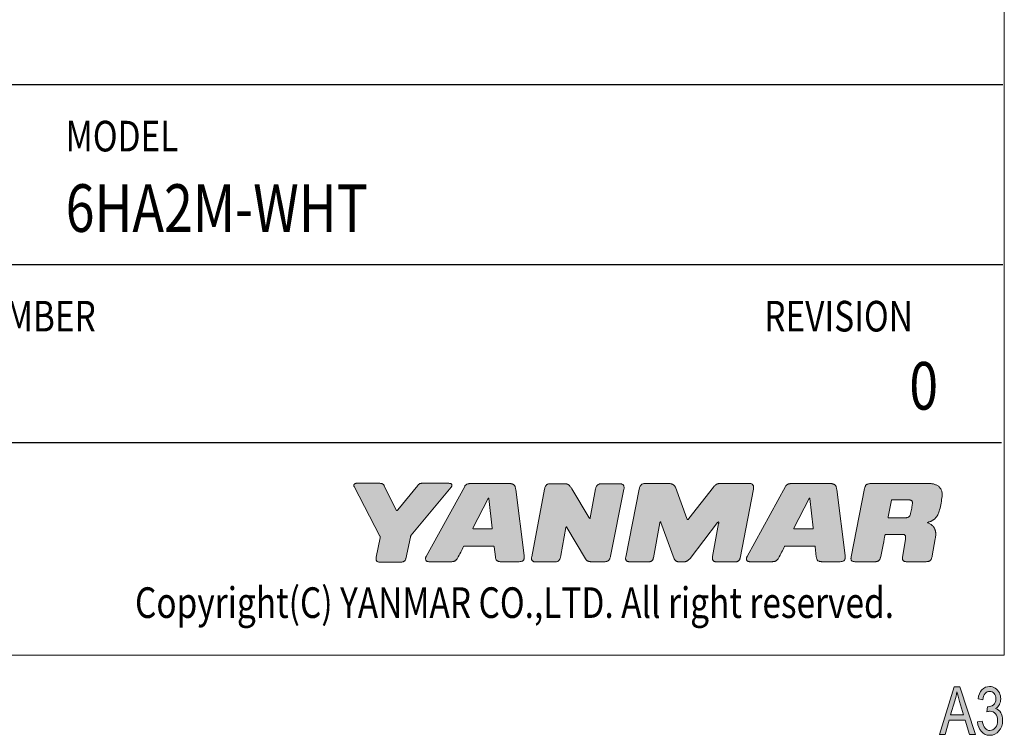
# Model space of a CAD drawing. Units: inches. Extents: x 11 to 407, y 4 to 292.
# Drawn here: x 338 to 407, y 5 to 55 of the extents above; entities that cross this region are included whole.
import ezdxf

# ---------------------------------------------------------------- set-up
doc = ezdxf.new("R2010")
doc.units = ezdxf.units.IN
doc.header["$MEASUREMENT"] = 0
doc.layers.add('frame', color=7, linetype='Continuous')
doc.styles.get("Standard").update_dxf_attribs({"font": 'txt.shx'})

# ---------------------------------------------------------------- blocks, each defined once
blk = doc.blocks.new('block 3')
at = {"layer": 'frame', "color": 7, "char_height": 2.159, "attachment_point": 7}
for s, insert in [('\\fArial|b0|i0|c0|p34;\\W0.8;Copyright(C) YANMAR CO.,LTD. All right reserved.', (281.702, -23.364)), ('\\fArial|b0|i0|c0|p34;\\W0.8; ', (281.702, -27.174))]:
    blk.add_mtext(s, dxfattribs=dict(at, insert=insert))
blk = doc.blocks.new('block 6')
at = {"layer": 'frame', "color": 7, "insert": (326.053, -3.161), "char_height": 2.159, "attachment_point": 7}
blk.add_mtext('\\fArial|b0|i0|c0|p34;\\W0.8;REVISION', dxfattribs=at)
blk = doc.blocks.new('block 10')
at = {"layer": 'frame', "color": 7, "lineweight": 25}
blk.add_lwpolyline([(212.03, -10.989), (342.781, -10.989)], dxfattribs=at)
blk = doc.blocks.new('block 11')
at = {"layer": 'frame', "color": 7, "lineweight": 25}
blk.add_lwpolyline([(212.03, 1.558), (342.878, 1.558)], dxfattribs=at)
blk = doc.blocks.new('block 12')
at = {"layer": 'frame', "color": 7, "lineweight": 25}
blk.add_lwpolyline([(212.03, 14.258), (342.878, 14.258)], dxfattribs=at)
blk = doc.blocks.new('block 15')
at = {"layer": 'frame'}
for points in [[(300.226, -15.749), (301.641, -14.018), (301.666, -13.985), (301.693, -13.956), (301.718, -13.93), (301.747, -13.909), (301.762, -13.899), (301.779, -13.892), (301.796, -13.884), (301.817, -13.879), (301.838, -13.873), (301.861, -13.871), (301.887, -13.868), (301.915, -13.868), (303.831, -13.868), (303.877, -13.871), (303.919, -13.876), (303.95, -13.886), (303.979, -13.896), (303.999, -13.911), (304.017, -13.928), (304.028, -13.946), (304.036, -13.966), (304.038, -13.987), (304.038, -14.01), (304.036, -14.031), (304.031, -14.052), (304.023, -14.075), (304.012, -14.093), (303.999, -14.113), (303.986, -14.13), (301.161, -17.516), (301.153, -17.53), (301.149, -17.548), (301.141, -17.567), (301.135, -17.587), (301.125, -17.628), (301.117, -17.659), (300.783, -19.192), (300.775, -19.224), (300.765, -19.252), (300.752, -19.278), (300.739, -19.301), (300.721, -19.325), (300.702, -19.342), (300.679, -19.361), (300.658, -19.376), (300.633, -19.389), (300.607, -19.4), (300.578, -19.41), (300.549, -19.418), (300.518, -19.423), (300.487, -19.428), (300.454, -19.431), (300.421, -19.431), (298.982, -19.431), (298.93, -19.428), (298.883, -19.423), (298.842, -19.412), (298.808, -19.402), (298.777, -19.386), (298.754, -19.366), (298.732, -19.345), (298.718, -19.321), (298.705, -19.296), (298.697, -19.268), (298.689, -19.238), (298.689, -19.205), (298.689, -19.172), (298.689, -19.138), (298.694, -19.104), (298.699, -19.068), (298.974, -17.711), (298.98, -17.674), (298.982, -17.646), (298.98, -17.634), (298.976, -17.621), (298.974, -17.608), (298.967, -17.592), (297.139, -14.088), (297.132, -14.068), (297.126, -14.047), (297.124, -14.023), (297.124, -14.005), (297.128, -13.985), (297.134, -13.966), (297.142, -13.951), (297.155, -13.933), (297.168, -13.92), (297.183, -13.907), (297.203, -13.896), (297.225, -13.886), (297.246, -13.879), (297.271, -13.873), (297.297, -13.868), (297.326, -13.868), (298.938, -13.868), (298.967, -13.868), (298.994, -13.871), (299.021, -13.873), (299.046, -13.879), (299.073, -13.884), (299.098, -13.892), (299.121, -13.899), (299.143, -13.909), (299.163, -13.922), (299.184, -13.933), (299.202, -13.948), (299.221, -13.964), (299.236, -13.98), (299.249, -13.997), (299.262, -14.018), (299.272, -14.037), (300.109, -15.751), (300.114, -15.764), (300.122, -15.773), (300.127, -15.784), (300.135, -15.789), (300.142, -15.795), (300.148, -15.797), (300.156, -15.797), (300.163, -15.797), (300.179, -15.792), (300.195, -15.782), (300.211, -15.767)], [(322.414, -19.024), (322.835, -16.699), (322.841, -16.677), (322.844, -16.657), (322.844, -16.642), (322.844, -16.626), (322.841, -16.616), (322.835, -16.605), (322.831, -16.6), (322.826, -16.595), (322.818, -16.592), (322.812, -16.592), (322.805, -16.595), (322.795, -16.6), (322.787, -16.605), (322.78, -16.613), (322.769, -16.623), (322.762, -16.637), (320.825, -19.161), (320.786, -19.207), (320.742, -19.252), (320.718, -19.273), (320.696, -19.291), (320.672, -19.308), (320.648, -19.327), (320.624, -19.342), (320.597, -19.355), (320.574, -19.368), (320.547, -19.376), (320.524, -19.386), (320.498, -19.392), (320.475, -19.395), (320.452, -19.397), (319.983, -19.397), (319.96, -19.395), (319.936, -19.392), (319.913, -19.386), (319.892, -19.379), (319.871, -19.371), (319.85, -19.361), (319.832, -19.35), (319.814, -19.337), (319.795, -19.321), (319.781, -19.308), (319.767, -19.291), (319.755, -19.276), (319.741, -19.257), (319.732, -19.238), (319.721, -19.221), (319.713, -19.203), (318.774, -16.644), (318.761, -16.61), (318.749, -16.59), (318.741, -16.585), (318.735, -16.583), (318.727, -16.58), (318.723, -16.583), (318.718, -16.585), (318.713, -16.592), (318.708, -16.6), (318.705, -16.61), (318.697, -16.637), (318.69, -16.667), (318.239, -19.127), (318.23, -19.156), (318.222, -19.183), (318.215, -19.207), (318.202, -19.234), (318.189, -19.257), (318.176, -19.278), (318.161, -19.298), (318.142, -19.319), (318.124, -19.335), (318.104, -19.35), (318.083, -19.364), (318.06, -19.376), (318.033, -19.384), (318.008, -19.392), (317.982, -19.395), (317.95, -19.397), (316.543, -19.397), (316.507, -19.395), (316.473, -19.392), (316.439, -19.384), (316.411, -19.376), (316.386, -19.366), (316.361, -19.35), (316.341, -19.335), (316.323, -19.316), (316.308, -19.296), (316.297, -19.273), (316.287, -19.247), (316.282, -19.218), (316.279, -19.187), (316.279, -19.156), (316.282, -19.12), (316.287, -19.081), (317.235, -14.272), (317.248, -14.218), (317.262, -14.166), (317.279, -14.122), (317.297, -14.08), (317.321, -14.044), (317.344, -14.012), (317.37, -13.985), (317.398, -13.959), (317.427, -13.938), (317.459, -13.922), (317.491, -13.907), (317.528, -13.896), (317.567, -13.889), (317.606, -13.881), (317.648, -13.879), (317.689, -13.879), (319.232, -13.879), (319.282, -13.879), (319.334, -13.881), (319.381, -13.884), (319.428, -13.892), (319.472, -13.899), (319.512, -13.907), (319.549, -13.92), (319.587, -13.933), (319.62, -13.951), (319.653, -13.969), (319.682, -13.99), (319.709, -14.015), (319.732, -14.042), (319.752, -14.073), (319.77, -14.106), (319.785, -14.142), (320.602, -16.351), (320.621, -16.388), (320.633, -16.411), (320.638, -16.421), (320.646, -16.427), (320.651, -16.432), (320.657, -16.432), (320.664, -16.432), (320.672, -16.429), (320.678, -16.424), (320.685, -16.416), (320.706, -16.393), (320.729, -16.362), (322.473, -14.132), (322.502, -14.098), (322.53, -14.068), (322.556, -14.039), (322.585, -14.012), (322.612, -13.987), (322.641, -13.966), (322.67, -13.948), (322.701, -13.933), (322.733, -13.917), (322.766, -13.907), (322.8, -13.896), (322.835, -13.889), (322.875, -13.881), (322.917, -13.879), (322.96, -13.876), (323.01, -13.873), (324.948, -13.873), (325.008, -13.876), (325.06, -13.881), (325.106, -13.892), (325.148, -13.904), (325.166, -13.911), (325.184, -13.922), (325.199, -13.933), (325.213, -13.944), (325.226, -13.953), (325.238, -13.966), (325.249, -13.98), (325.259, -13.992), (325.275, -14.021), (325.285, -14.052), (325.293, -14.086), (325.298, -14.122), (325.298, -14.161), (325.296, -14.199), (325.291, -14.243), (325.285, -14.285), (324.347, -19.153), (324.339, -19.183), (324.331, -19.207), (324.321, -19.234), (324.309, -19.259), (324.292, -19.28), (324.277, -19.303), (324.259, -19.321), (324.241, -19.339), (324.22, -19.355), (324.197, -19.368), (324.173, -19.381), (324.148, -19.392), (324.121, -19.4), (324.093, -19.404), (324.062, -19.41), (324.031, -19.41), (322.694, -19.41), (322.641, -19.407), (322.597, -19.402), (322.559, -19.392), (322.522, -19.376), (322.508, -19.368), (322.494, -19.358), (322.48, -19.35), (322.467, -19.337), (322.448, -19.314), (322.432, -19.288), (322.419, -19.259), (322.411, -19.231), (322.404, -19.197), (322.401, -19.166), (322.401, -19.13), (322.404, -19.096), (322.407, -19.06)], [(313.788, -16.304), (314.161, -14.264), (314.174, -14.21), (314.19, -14.161), (314.205, -14.116), (314.224, -14.077), (314.245, -14.044), (314.268, -14.012), (314.293, -13.987), (314.32, -13.966), (314.352, -13.946), (314.382, -13.933), (314.415, -13.92), (314.451, -13.911), (314.491, -13.904), (314.532, -13.899), (314.573, -13.896), (314.618, -13.896), (315.831, -13.896), (315.872, -13.899), (315.914, -13.902), (315.949, -13.907), (315.987, -13.915), (316.02, -13.925), (316.051, -13.941), (316.077, -13.956), (316.103, -13.977), (316.123, -14), (316.142, -14.029), (316.15, -14.044), (316.155, -14.062), (316.16, -14.077), (316.166, -14.098), (316.17, -14.137), (316.17, -14.184), (316.168, -14.235), (316.157, -14.29), (315.224, -19.001), (315.211, -19.056), (315.195, -19.107), (315.18, -19.151), (315.162, -19.192), (315.141, -19.228), (315.118, -19.259), (315.095, -19.288), (315.069, -19.314), (315.043, -19.335), (315.014, -19.35), (314.982, -19.366), (314.952, -19.376), (314.92, -19.384), (314.887, -19.392), (314.851, -19.395), (314.817, -19.395), (313.845, -19.395), (313.812, -19.395), (313.78, -19.392), (313.752, -19.389), (313.721, -19.384), (313.692, -19.379), (313.664, -19.371), (313.638, -19.361), (313.612, -19.35), (313.588, -19.337), (313.566, -19.325), (313.542, -19.308), (313.521, -19.291), (313.5, -19.273), (313.482, -19.252), (313.465, -19.228), (313.449, -19.203), (312.14, -16.978), (312.127, -16.96), (312.116, -16.949), (312.107, -16.944), (312.098, -16.942), (312.091, -16.947), (312.086, -16.955), (312.081, -16.965), (312.075, -16.978), (311.715, -18.957), (311.704, -19.006), (311.694, -19.052), (311.683, -19.096), (311.671, -19.138), (311.658, -19.177), (311.642, -19.213), (311.624, -19.249), (311.604, -19.28), (311.58, -19.308), (311.552, -19.332), (311.524, -19.355), (311.489, -19.373), (311.453, -19.389), (311.411, -19.4), (311.367, -19.404), (311.318, -19.407), (309.929, -19.407), (309.888, -19.404), (309.848, -19.402), (309.815, -19.395), (309.784, -19.384), (309.759, -19.371), (309.732, -19.355), (309.711, -19.337), (309.694, -19.316), (309.678, -19.293), (309.668, -19.268), (309.658, -19.238), (309.652, -19.207), (309.65, -19.174), (309.652, -19.138), (309.654, -19.096), (309.662, -19.056), (310.566, -14.274), (310.58, -14.218), (310.595, -14.166), (310.611, -14.12), (310.632, -14.08), (310.652, -14.044), (310.676, -14.012), (310.701, -13.987), (310.727, -13.964), (310.753, -13.946), (310.782, -13.93), (310.81, -13.92), (310.842, -13.909), (310.87, -13.904), (310.901, -13.899), (310.933, -13.896), (310.961, -13.896), (311.967, -13.896), (312.011, -13.899), (312.055, -13.902), (312.093, -13.907), (312.129, -13.917), (312.166, -13.928), (312.199, -13.944), (312.231, -13.959), (312.261, -13.98), (312.293, -14.003), (312.321, -14.029), (312.35, -14.059), (312.379, -14.093), (312.407, -14.13), (312.436, -14.17), (312.464, -14.215), (312.492, -14.264), (313.707, -16.307), (313.718, -16.32), (313.728, -16.331), (313.739, -16.336), (313.752, -16.341), (313.758, -16.341), (313.762, -16.341), (313.768, -16.339), (313.773, -16.333), (313.78, -16.323)]]:
    blk.add_hatch(color=1, dxfattribs=at).paths.add_polyline_path(points)
h = blk.add_hatch(color=1, dxfattribs=at)
h.paths.add_polyline_path([(309.126, -18.959), (308.535, -14.313), (308.527, -14.268), (308.521, -14.223), (308.514, -14.179), (308.503, -14.14), (308.491, -14.102), (308.474, -14.065), (308.465, -14.047), (308.455, -14.031), (308.441, -14.015), (308.429, -14.003), (308.416, -13.987), (308.4, -13.974), (308.383, -13.962), (308.364, -13.951), (308.344, -13.938), (308.322, -13.93), (308.297, -13.92), (308.273, -13.911), (308.244, -13.904), (308.214, -13.896), (308.182, -13.892), (308.149, -13.889), (308.074, -13.881), (307.988, -13.879), (305.513, -13.879), (305.404, -13.881), (305.308, -13.886), (305.264, -13.889), (305.226, -13.894), (305.187, -13.902), (305.15, -13.911), (305.119, -13.925), (305.088, -13.938), (305.059, -13.956), (305.031, -13.977), (305.005, -14), (304.981, -14.026), (304.958, -14.057), (304.937, -14.091), (302.229, -19.026), (302.211, -19.063), (302.195, -19.098), (302.185, -19.133), (302.18, -19.166), (302.18, -19.2), (302.182, -19.228), (302.188, -19.257), (302.2, -19.286), (302.213, -19.308), (302.232, -19.33), (302.253, -19.348), (302.275, -19.366), (302.304, -19.376), (302.333, -19.386), (302.367, -19.392), (302.403, -19.395), (303.999, -19.395), (304.038, -19.395), (304.074, -19.392), (304.108, -19.386), (304.139, -19.381), (304.17, -19.376), (304.2, -19.366), (304.226, -19.355), (304.254, -19.345), (304.28, -19.33), (304.303, -19.314), (304.325, -19.296), (304.346, -19.273), (304.37, -19.249), (304.39, -19.221), (304.411, -19.192), (304.433, -19.159), (304.489, -19.052), (304.547, -18.947), (304.603, -18.84), (304.658, -18.733), (304.71, -18.631), (304.761, -18.529), (304.808, -18.428), (304.855, -18.333), (304.868, -18.317), (304.88, -18.309), (304.896, -18.302), (304.914, -18.299), (306.964, -18.299), (306.975, -18.299), (306.982, -18.302), (306.993, -18.307), (307.001, -18.314), (307.008, -18.32), (307.013, -18.328), (307.018, -18.335), (307.021, -18.345), (307.1, -19.063), (307.108, -19.11), (307.114, -19.153), (307.125, -19.192), (307.141, -19.226), (307.156, -19.257), (307.174, -19.283), (307.192, -19.306), (307.216, -19.327), (307.239, -19.345), (307.268, -19.358), (307.296, -19.371), (307.327, -19.379), (307.358, -19.386), (307.395, -19.392), (307.43, -19.395), (307.47, -19.395), (308.789, -19.395), (308.841, -19.392), (308.887, -19.386), (308.929, -19.379), (308.968, -19.368), (309.002, -19.353), (309.03, -19.335), (309.056, -19.314), (309.079, -19.288), (309.097, -19.259), (309.113, -19.228), (309.123, -19.192), (309.131, -19.153), (309.134, -19.11), (309.134, -19.063), (309.131, -19.014)])
h.paths.add_polyline_path([(306.822, -17.077), (305.552, -17.077), (305.544, -17.077), (305.538, -17.074), (305.531, -17.068), (305.526, -17.063), (305.523, -17.058), (305.521, -17.051), (305.521, -17.043), (305.523, -17.035), (306.586, -14.951), (306.591, -14.94), (306.598, -14.929), (306.609, -14.925), (306.62, -14.922), (306.627, -14.922), (306.638, -14.927), (306.645, -14.937), (306.648, -14.951), (306.877, -17.022), (306.877, -17.035), (306.877, -17.046), (306.871, -17.056), (306.866, -17.063), (306.858, -17.068), (306.848, -17.074), (306.835, -17.077)])
h = blk.add_hatch(color=1, dxfattribs=at)
h.paths.add_polyline_path([(331.747, -18.957), (331.158, -14.313), (331.15, -14.268), (331.146, -14.223), (331.135, -14.179), (331.126, -14.137), (331.114, -14.098), (331.096, -14.065), (331.089, -14.047), (331.078, -14.031), (331.065, -14.015), (331.052, -14), (331.039, -13.987), (331.024, -13.974), (331.004, -13.962), (330.987, -13.948), (330.966, -13.938), (330.942, -13.928), (330.92, -13.92), (330.893, -13.909), (330.868, -13.904), (330.837, -13.896), (330.806, -13.892), (330.771, -13.886), (330.697, -13.881), (330.612, -13.879), (328.136, -13.879), (328.027, -13.879), (327.932, -13.884), (327.887, -13.889), (327.846, -13.894), (327.809, -13.902), (327.773, -13.911), (327.739, -13.922), (327.711, -13.938), (327.681, -13.956), (327.654, -13.974), (327.628, -13.997), (327.605, -14.026), (327.581, -14.057), (327.561, -14.091), (324.852, -19.024), (324.834, -19.063), (324.819, -19.098), (324.808, -19.133), (324.804, -19.166), (324.804, -19.197), (324.806, -19.228), (324.811, -19.257), (324.822, -19.283), (324.836, -19.308), (324.854, -19.33), (324.876, -19.348), (324.899, -19.364), (324.927, -19.376), (324.956, -19.386), (324.99, -19.392), (325.023, -19.395), (326.622, -19.395), (326.662, -19.392), (326.698, -19.389), (326.731, -19.386), (326.762, -19.381), (326.793, -19.373), (326.823, -19.366), (326.851, -19.355), (326.877, -19.342), (326.9, -19.33), (326.925, -19.311), (326.947, -19.293), (326.97, -19.273), (326.99, -19.247), (327.013, -19.221), (327.035, -19.19), (327.056, -19.159), (327.113, -19.052), (327.169, -18.944), (327.224, -18.838), (327.279, -18.733), (327.333, -18.631), (327.382, -18.527), (327.431, -18.428), (327.479, -18.333), (327.49, -18.317), (327.504, -18.307), (327.519, -18.302), (327.538, -18.296), (329.587, -18.296), (329.595, -18.299), (329.605, -18.302), (329.616, -18.307), (329.624, -18.312), (329.632, -18.32), (329.637, -18.328), (329.643, -18.335), (329.643, -18.343), (329.723, -19.063), (329.727, -19.11), (329.738, -19.151), (329.748, -19.19), (329.761, -19.224), (329.777, -19.254), (329.794, -19.283), (329.816, -19.306), (329.839, -19.327), (329.863, -19.342), (329.888, -19.358), (329.92, -19.368), (329.948, -19.379), (329.982, -19.386), (330.017, -19.389), (330.054, -19.392), (330.093, -19.395), (331.413, -19.395), (331.462, -19.392), (331.508, -19.386), (331.552, -19.379), (331.588, -19.368), (331.621, -19.353), (331.653, -19.335), (331.679, -19.314), (331.702, -19.288), (331.72, -19.259), (331.733, -19.226), (331.747, -19.192), (331.754, -19.153), (331.757, -19.11), (331.757, -19.063), (331.754, -19.011)])
h.paths.add_polyline_path([(329.445, -17.077), (328.175, -17.077), (328.167, -17.074), (328.159, -17.071), (328.155, -17.068), (328.148, -17.063), (328.147, -17.058), (328.144, -17.051), (328.144, -17.043), (328.144, -17.035), (329.21, -14.951), (329.214, -14.937), (329.221, -14.929), (329.233, -14.925), (329.243, -14.922), (329.251, -14.922), (329.261, -14.927), (329.266, -14.935), (329.272, -14.951), (329.499, -17.02), (329.499, -17.033), (329.499, -17.046), (329.493, -17.053), (329.489, -17.061), (329.481, -17.068), (329.471, -17.071), (329.458, -17.074)])
h = blk.add_hatch(color=1, dxfattribs=at)
h.paths.add_polyline_path([(337.572, -13.873), (333.716, -13.879), (333.636, -13.881), (333.566, -13.884), (333.504, -13.889), (333.447, -13.896), (333.395, -13.907), (333.35, -13.92), (333.31, -13.935), (333.274, -13.953), (333.26, -13.964), (333.244, -13.977), (333.231, -13.987), (333.219, -14.003), (333.195, -14.031), (333.177, -14.065), (333.159, -14.102), (333.145, -14.142), (333.132, -14.187), (333.123, -14.235), (332.179, -19.063), (332.172, -19.101), (332.169, -19.138), (332.165, -19.172), (332.165, -19.203), (332.169, -19.231), (332.174, -19.259), (332.184, -19.283), (332.198, -19.303), (332.213, -19.321), (332.231, -19.339), (332.257, -19.353), (332.283, -19.366), (332.317, -19.376), (332.354, -19.384), (332.395, -19.392), (332.441, -19.395), (332.539, -19.397), (332.708, -19.4), (332.923, -19.4), (333.163, -19.4), (333.402, -19.397), (333.618, -19.397), (333.784, -19.397), (333.874, -19.395), (333.913, -19.395), (333.95, -19.392), (333.985, -19.384), (334.017, -19.376), (334.045, -19.366), (334.073, -19.353), (334.097, -19.339), (334.12, -19.321), (334.142, -19.303), (334.162, -19.283), (334.178, -19.259), (334.193, -19.236), (334.206, -19.21), (334.218, -19.183), (334.229, -19.151), (334.237, -19.12), (334.283, -18.91), (334.332, -18.68), (334.38, -18.446), (334.426, -18.216), (334.469, -18.001), (334.505, -17.815), (334.534, -17.664), (334.551, -17.567), (334.556, -17.535), (334.563, -17.515), (334.569, -17.504), (334.573, -17.496), (334.579, -17.491), (334.587, -17.484), (334.598, -17.481), (334.608, -17.475), (334.62, -17.473), (334.636, -17.47), (334.675, -17.47), (334.723, -17.468), (335.8, -17.468), (335.832, -17.47), (335.86, -17.473), (335.889, -17.478), (335.912, -17.486), (335.935, -17.496), (335.953, -17.51), (335.971, -17.525), (335.984, -17.543), (335.997, -17.563), (336.004, -17.587), (336.013, -17.613), (336.018, -17.643), (336.018, -17.677), (336.018, -17.716), (336.013, -17.755), (336.007, -17.799), (335.797, -19.096), (335.794, -19.127), (335.793, -19.159), (335.793, -19.187), (335.797, -19.215), (335.802, -19.241), (335.811, -19.265), (335.821, -19.288), (335.834, -19.308), (335.849, -19.327), (335.87, -19.345), (335.89, -19.358), (335.916, -19.371), (335.943, -19.381), (335.973, -19.386), (336.007, -19.392), (336.044, -19.395), (336.176, -19.395), (336.355, -19.397), (336.565, -19.397), (336.784, -19.397), (337.002, -19.397), (337.197, -19.397), (337.353, -19.397), (337.454, -19.395), (337.5, -19.392), (337.546, -19.389), (337.588, -19.384), (337.625, -19.379), (337.661, -19.368), (337.691, -19.355), (337.722, -19.339), (337.749, -19.319), (337.773, -19.293), (337.795, -19.265), (337.816, -19.231), (337.835, -19.192), (337.849, -19.148), (337.866, -19.098), (337.879, -19.042), (337.892, -18.98), (338.11, -17.773), (338.12, -17.701), (338.13, -17.625), (338.138, -17.548), (338.141, -17.468), (338.141, -17.429), (338.138, -17.39), (338.135, -17.348), (338.13, -17.31), (338.125, -17.271), (338.118, -17.229), (338.107, -17.191), (338.097, -17.151), (338.083, -17.116), (338.068, -17.077), (338.049, -17.04), (338.031, -17.004), (338.008, -16.97), (337.982, -16.934), (337.956, -16.903), (337.924, -16.87), (337.894, -16.841), (337.858, -16.81), (337.818, -16.781), (337.777, -16.756), (337.734, -16.732), (337.684, -16.709), (337.632, -16.686), (337.578, -16.667), (337.568, -16.663), (337.563, -16.657), (337.557, -16.649), (337.557, -16.644), (337.557, -16.639), (337.563, -16.631), (337.568, -16.629), (337.575, -16.626), (337.619, -16.613), (337.663, -16.597), (337.704, -16.583), (337.746, -16.566), (337.783, -16.551), (337.821, -16.533), (337.858, -16.515), (337.892, -16.496), (337.924, -16.475), (337.956, -16.455), (337.988, -16.435), (338.016, -16.411), (338.045, -16.388), (338.07, -16.365), (338.097, -16.341), (338.12, -16.315), (338.166, -16.263), (338.208, -16.208), (338.244, -16.152), (338.277, -16.093), (338.308, -16.03), (338.337, -15.966), (338.362, -15.9), (338.387, -15.831), (338.415, -15.738), (338.441, -15.629), (338.467, -15.512), (338.49, -15.386), (338.513, -15.259), (338.534, -15.129), (338.555, -15.005), (338.573, -14.886), (338.584, -14.821), (338.589, -14.759), (338.592, -14.697), (338.592, -14.64), (338.589, -14.586), (338.581, -14.531), (338.573, -14.479), (338.562, -14.43), (338.547, -14.383), (338.529, -14.34), (338.511, -14.298), (338.487, -14.256), (338.462, -14.218), (338.436, -14.182), (338.404, -14.148), (338.373, -14.116), (338.337, -14.086), (338.3, -14.057), (338.262, -14.031), (338.221, -14.007), (338.176, -13.985), (338.133, -13.966), (338.083, -13.948), (338.034, -13.933), (337.982, -13.917), (337.93, -13.904), (337.873, -13.896), (337.816, -13.886), (337.759, -13.881), (337.697, -13.876), (337.638, -13.873)])
h.paths.add_polyline_path([(336.495, -15.313), (336.489, -15.365), (336.479, -15.437), (336.464, -15.519), (336.448, -15.616), (336.428, -15.714), (336.409, -15.813), (336.388, -15.909), (336.367, -15.994), (336.357, -16.04), (336.344, -16.083), (336.328, -16.119), (336.313, -16.152), (336.292, -16.18), (336.271, -16.206), (336.248, -16.23), (336.22, -16.25), (336.189, -16.266), (336.152, -16.279), (336.113, -16.289), (336.069, -16.299), (336.023, -16.304), (335.969, -16.31), (335.909, -16.313), (335.844, -16.313), (334.856, -16.313), (334.835, -16.313), (334.82, -16.31), (334.807, -16.304), (334.797, -16.297), (334.792, -16.287), (334.79, -16.273), (334.792, -16.258), (334.794, -16.24), (335.018, -15.065), (335.025, -15.055), (335.032, -15.043), (335.038, -15.04), (335.046, -15.039), (335.056, -15.036), (335.067, -15.036), (335.188, -15.033), (335.349, -15.03), (335.535, -15.03), (335.729, -15.028), (335.916, -15.028), (336.08, -15.028), (336.205, -15.03), (336.269, -15.033), (336.303, -15.039), (336.334, -15.046), (336.362, -15.055), (336.385, -15.062), (336.406, -15.073), (336.428, -15.085), (336.443, -15.101), (336.458, -15.116), (336.468, -15.134), (336.479, -15.152), (336.484, -15.176), (336.492, -15.2), (336.495, -15.225), (336.497, -15.251), (336.497, -15.281)])
at = {"layer": 'frame', "lineweight": 0}
for points in [[(300.226, -15.749), (301.641, -14.018), (301.666, -13.985), (301.693, -13.956), (301.718, -13.93), (301.747, -13.909), (301.762, -13.899), (301.779, -13.892), (301.796, -13.884), (301.817, -13.879), (301.838, -13.873), (301.861, -13.871), (301.887, -13.868), (301.915, -13.868), (303.831, -13.868), (303.877, -13.871), (303.919, -13.876), (303.95, -13.886), (303.979, -13.896), (303.999, -13.911), (304.017, -13.928), (304.028, -13.946), (304.036, -13.966), (304.038, -13.987), (304.038, -14.01), (304.036, -14.031), (304.031, -14.052), (304.023, -14.075), (304.012, -14.093), (303.999, -14.113), (303.986, -14.13), (301.161, -17.516), (301.153, -17.53), (301.149, -17.548), (301.141, -17.567), (301.135, -17.587), (301.125, -17.628), (301.117, -17.659), (300.783, -19.192), (300.775, -19.224), (300.765, -19.252), (300.752, -19.278), (300.739, -19.301), (300.721, -19.325), (300.702, -19.342), (300.679, -19.361), (300.658, -19.376), (300.633, -19.389), (300.607, -19.4), (300.578, -19.41), (300.549, -19.418), (300.518, -19.423), (300.487, -19.428), (300.454, -19.431), (300.421, -19.431), (298.982, -19.431), (298.93, -19.428), (298.883, -19.423), (298.842, -19.412), (298.808, -19.402), (298.777, -19.386), (298.754, -19.366), (298.732, -19.345), (298.718, -19.321), (298.705, -19.296), (298.697, -19.268), (298.689, -19.238), (298.689, -19.205), (298.689, -19.172), (298.689, -19.138), (298.694, -19.104), (298.699, -19.068), (298.974, -17.711), (298.98, -17.674), (298.982, -17.646), (298.98, -17.634), (298.976, -17.621), (298.974, -17.608), (298.967, -17.592), (297.139, -14.088), (297.132, -14.068), (297.126, -14.047), (297.124, -14.023), (297.124, -14.005), (297.128, -13.985), (297.134, -13.966), (297.142, -13.951), (297.155, -13.933), (297.168, -13.92), (297.183, -13.907), (297.203, -13.896), (297.225, -13.886), (297.246, -13.879), (297.271, -13.873), (297.297, -13.868), (297.326, -13.868), (298.938, -13.868), (298.967, -13.868), (298.994, -13.871), (299.021, -13.873), (299.046, -13.879), (299.073, -13.884), (299.098, -13.892), (299.121, -13.899), (299.143, -13.909), (299.163, -13.922), (299.184, -13.933), (299.202, -13.948), (299.221, -13.964), (299.236, -13.98), (299.249, -13.997), (299.262, -14.018), (299.272, -14.037), (300.109, -15.751), (300.114, -15.764), (300.122, -15.773), (300.127, -15.784), (300.135, -15.789), (300.142, -15.795), (300.148, -15.797), (300.156, -15.797), (300.163, -15.797), (300.179, -15.792), (300.195, -15.782), (300.211, -15.767), (300.226, -15.749), (300.226, -15.749)], [(309.126, -18.959), (308.535, -14.313), (308.527, -14.268), (308.521, -14.223), (308.514, -14.179), (308.503, -14.14), (308.491, -14.102), (308.474, -14.065), (308.465, -14.047), (308.455, -14.031), (308.441, -14.015), (308.429, -14.003), (308.416, -13.987), (308.4, -13.974), (308.383, -13.962), (308.364, -13.951), (308.344, -13.938), (308.322, -13.93), (308.297, -13.92), (308.273, -13.911), (308.244, -13.904), (308.214, -13.896), (308.182, -13.892), (308.149, -13.889), (308.074, -13.881), (307.988, -13.879), (305.513, -13.879), (305.404, -13.881), (305.308, -13.886), (305.264, -13.889), (305.226, -13.894), (305.187, -13.902), (305.15, -13.911), (305.119, -13.925), (305.088, -13.938), (305.059, -13.956), (305.031, -13.977), (305.005, -14), (304.981, -14.026), (304.958, -14.057), (304.937, -14.091), (302.229, -19.026), (302.211, -19.063), (302.195, -19.098), (302.185, -19.133), (302.18, -19.166), (302.18, -19.2), (302.182, -19.228), (302.188, -19.257), (302.2, -19.286), (302.213, -19.308), (302.232, -19.33), (302.253, -19.348), (302.275, -19.366), (302.304, -19.376), (302.333, -19.386), (302.367, -19.392), (302.403, -19.395), (303.999, -19.395), (304.038, -19.395), (304.074, -19.392), (304.108, -19.386), (304.139, -19.381), (304.17, -19.376), (304.2, -19.366), (304.226, -19.355), (304.254, -19.345), (304.28, -19.33), (304.303, -19.314), (304.325, -19.296), (304.346, -19.273), (304.37, -19.249), (304.39, -19.221), (304.411, -19.192), (304.433, -19.159), (304.489, -19.052), (304.547, -18.947), (304.603, -18.84), (304.658, -18.733), (304.71, -18.631), (304.761, -18.529), (304.808, -18.428), (304.855, -18.333), (304.868, -18.317), (304.88, -18.309), (304.896, -18.302), (304.914, -18.299), (306.964, -18.299), (306.975, -18.299), (306.982, -18.302), (306.993, -18.307), (307.001, -18.314), (307.008, -18.32), (307.013, -18.328), (307.018, -18.335), (307.021, -18.345), (307.1, -19.063), (307.108, -19.11), (307.114, -19.153), (307.125, -19.192), (307.141, -19.226), (307.156, -19.257), (307.174, -19.283), (307.192, -19.306), (307.216, -19.327), (307.239, -19.345), (307.268, -19.358), (307.296, -19.371), (307.327, -19.379), (307.358, -19.386), (307.395, -19.392), (307.43, -19.395), (307.47, -19.395), (308.789, -19.395), (308.841, -19.392), (308.887, -19.386), (308.929, -19.379), (308.968, -19.368), (309.002, -19.353), (309.03, -19.335), (309.056, -19.314), (309.079, -19.288), (309.097, -19.259), (309.113, -19.228), (309.123, -19.192), (309.131, -19.153), (309.134, -19.11), (309.134, -19.063), (309.131, -19.014), (309.126, -18.959), (309.126, -18.959)], [(322.414, -19.024), (322.835, -16.699), (322.841, -16.677), (322.844, -16.657), (322.844, -16.642), (322.844, -16.626), (322.841, -16.616), (322.835, -16.605), (322.831, -16.6), (322.826, -16.595), (322.818, -16.592), (322.812, -16.592), (322.805, -16.595), (322.795, -16.6), (322.787, -16.605), (322.78, -16.613), (322.769, -16.623), (322.762, -16.637), (320.825, -19.161), (320.786, -19.207), (320.742, -19.252), (320.718, -19.273), (320.696, -19.291), (320.672, -19.308), (320.648, -19.327), (320.624, -19.342), (320.597, -19.355), (320.574, -19.368), (320.547, -19.376), (320.524, -19.386), (320.498, -19.392), (320.475, -19.395), (320.452, -19.397), (319.983, -19.397), (319.96, -19.395), (319.936, -19.392), (319.913, -19.386), (319.892, -19.379), (319.871, -19.371), (319.85, -19.361), (319.832, -19.35), (319.814, -19.337), (319.795, -19.321), (319.781, -19.308), (319.767, -19.291), (319.755, -19.276), (319.741, -19.257), (319.732, -19.238), (319.721, -19.221), (319.713, -19.203), (318.774, -16.644), (318.761, -16.61), (318.749, -16.59), (318.741, -16.585), (318.735, -16.583), (318.727, -16.58), (318.723, -16.583), (318.718, -16.585), (318.713, -16.592), (318.708, -16.6), (318.705, -16.61), (318.697, -16.637), (318.69, -16.667), (318.239, -19.127), (318.23, -19.156), (318.222, -19.183), (318.215, -19.207), (318.202, -19.234), (318.189, -19.257), (318.176, -19.278), (318.161, -19.298), (318.142, -19.319), (318.124, -19.335), (318.104, -19.35), (318.083, -19.364), (318.06, -19.376), (318.033, -19.384), (318.008, -19.392), (317.982, -19.395), (317.95, -19.397), (316.543, -19.397), (316.507, -19.395), (316.473, -19.392), (316.439, -19.384), (316.411, -19.376), (316.386, -19.366), (316.361, -19.35), (316.341, -19.335), (316.323, -19.316), (316.308, -19.296), (316.297, -19.273), (316.287, -19.247), (316.282, -19.218), (316.279, -19.187), (316.279, -19.156), (316.282, -19.12), (316.287, -19.081), (317.235, -14.272), (317.248, -14.218), (317.262, -14.166), (317.279, -14.122), (317.297, -14.08), (317.321, -14.044), (317.344, -14.012), (317.37, -13.985), (317.398, -13.959), (317.427, -13.938), (317.459, -13.922), (317.491, -13.907), (317.528, -13.896), (317.567, -13.889), (317.606, -13.881), (317.648, -13.879), (317.689, -13.879), (319.232, -13.879), (319.282, -13.879), (319.334, -13.881), (319.381, -13.884), (319.428, -13.892), (319.472, -13.899), (319.512, -13.907), (319.549, -13.92), (319.587, -13.933), (319.62, -13.951), (319.653, -13.969), (319.682, -13.99), (319.709, -14.015), (319.732, -14.042), (319.752, -14.073), (319.77, -14.106), (319.785, -14.142), (320.602, -16.351), (320.621, -16.388), (320.633, -16.411), (320.638, -16.421), (320.646, -16.427), (320.651, -16.432), (320.657, -16.432), (320.664, -16.432), (320.672, -16.429), (320.678, -16.424), (320.685, -16.416), (320.706, -16.393), (320.729, -16.362), (322.473, -14.132), (322.502, -14.098), (322.53, -14.068), (322.556, -14.039), (322.585, -14.012), (322.612, -13.987), (322.641, -13.966), (322.67, -13.948), (322.701, -13.933), (322.733, -13.917), (322.766, -13.907), (322.8, -13.896), (322.835, -13.889), (322.875, -13.881), (322.917, -13.879), (322.96, -13.876), (323.01, -13.873), (324.948, -13.873), (325.008, -13.876), (325.06, -13.881), (325.106, -13.892), (325.148, -13.904), (325.166, -13.911), (325.184, -13.922), (325.199, -13.933), (325.213, -13.944), (325.226, -13.953), (325.238, -13.966), (325.249, -13.98), (325.259, -13.992), (325.275, -14.021), (325.285, -14.052), (325.293, -14.086), (325.298, -14.122), (325.298, -14.161), (325.296, -14.199), (325.291, -14.243), (325.285, -14.285), (324.347, -19.153), (324.339, -19.183), (324.331, -19.207), (324.321, -19.234), (324.309, -19.259), (324.292, -19.28), (324.277, -19.303), (324.259, -19.321), (324.241, -19.339), (324.22, -19.355), (324.197, -19.368), (324.173, -19.381), (324.148, -19.392), (324.121, -19.4), (324.093, -19.404), (324.062, -19.41), (324.031, -19.41), (322.694, -19.41), (322.641, -19.407), (322.597, -19.402), (322.559, -19.392), (322.522, -19.376), (322.508, -19.368), (322.494, -19.358), (322.48, -19.35), (322.467, -19.337), (322.448, -19.314), (322.432, -19.288), (322.419, -19.259), (322.411, -19.231), (322.404, -19.197), (322.401, -19.166), (322.401, -19.13), (322.404, -19.096), (322.407, -19.06), (322.414, -19.024), (322.414, -19.024)], [(331.747, -18.957), (331.158, -14.313), (331.15, -14.268), (331.146, -14.223), (331.135, -14.179), (331.126, -14.137), (331.114, -14.098), (331.096, -14.065), (331.089, -14.047), (331.078, -14.031), (331.065, -14.015), (331.052, -14), (331.039, -13.987), (331.024, -13.974), (331.004, -13.962), (330.987, -13.948), (330.966, -13.938), (330.942, -13.928), (330.92, -13.92), (330.893, -13.909), (330.868, -13.904), (330.837, -13.896), (330.806, -13.892), (330.771, -13.886), (330.697, -13.881), (330.612, -13.879), (328.136, -13.879), (328.027, -13.879), (327.932, -13.884), (327.887, -13.889), (327.846, -13.894), (327.809, -13.902), (327.773, -13.911), (327.739, -13.922), (327.711, -13.938), (327.681, -13.956), (327.654, -13.974), (327.628, -13.997), (327.605, -14.026), (327.581, -14.057), (327.561, -14.091), (324.852, -19.024), (324.834, -19.063), (324.819, -19.098), (324.808, -19.133), (324.804, -19.166), (324.804, -19.197), (324.806, -19.228), (324.811, -19.257), (324.822, -19.283), (324.836, -19.308), (324.854, -19.33), (324.876, -19.348), (324.899, -19.364), (324.927, -19.376), (324.956, -19.386), (324.99, -19.392), (325.023, -19.395), (326.622, -19.395), (326.662, -19.392), (326.698, -19.389), (326.731, -19.386), (326.762, -19.381), (326.793, -19.373), (326.823, -19.366), (326.851, -19.355), (326.877, -19.342), (326.9, -19.33), (326.925, -19.311), (326.947, -19.293), (326.97, -19.273), (326.99, -19.247), (327.013, -19.221), (327.035, -19.19), (327.056, -19.159), (327.113, -19.052), (327.169, -18.944), (327.224, -18.838), (327.279, -18.733), (327.333, -18.631), (327.382, -18.527), (327.431, -18.428), (327.479, -18.333), (327.49, -18.317), (327.504, -18.307), (327.519, -18.302), (327.538, -18.296), (329.587, -18.296), (329.595, -18.299), (329.605, -18.302), (329.616, -18.307), (329.624, -18.312), (329.632, -18.32), (329.637, -18.328), (329.643, -18.335), (329.643, -18.343), (329.723, -19.063), (329.727, -19.11), (329.738, -19.151), (329.748, -19.19), (329.761, -19.224), (329.777, -19.254), (329.794, -19.283), (329.816, -19.306), (329.839, -19.327), (329.863, -19.342), (329.888, -19.358), (329.92, -19.368), (329.948, -19.379), (329.982, -19.386), (330.017, -19.389), (330.054, -19.392), (330.093, -19.395), (331.413, -19.395), (331.462, -19.392), (331.508, -19.386), (331.552, -19.379), (331.588, -19.368), (331.621, -19.353), (331.653, -19.335), (331.679, -19.314), (331.702, -19.288), (331.72, -19.259), (331.733, -19.226), (331.747, -19.192), (331.754, -19.153), (331.757, -19.11), (331.757, -19.063), (331.754, -19.011), (331.747, -18.957), (331.747, -18.957)], [(337.572, -13.873), (333.716, -13.879), (333.636, -13.881), (333.566, -13.884), (333.504, -13.889), (333.447, -13.896), (333.395, -13.907), (333.35, -13.92), (333.31, -13.935), (333.274, -13.953), (333.26, -13.964), (333.244, -13.977), (333.231, -13.987), (333.219, -14.003), (333.195, -14.031), (333.177, -14.065), (333.159, -14.102), (333.145, -14.142), (333.132, -14.187), (333.123, -14.235), (332.179, -19.063), (332.172, -19.101), (332.169, -19.138), (332.165, -19.172), (332.165, -19.203), (332.169, -19.231), (332.174, -19.259), (332.184, -19.283), (332.198, -19.303), (332.213, -19.321), (332.231, -19.339), (332.257, -19.353), (332.283, -19.366), (332.317, -19.376), (332.354, -19.384), (332.395, -19.392), (332.441, -19.395), (332.539, -19.397), (332.708, -19.4), (332.923, -19.4), (333.163, -19.4), (333.402, -19.397), (333.618, -19.397), (333.784, -19.397), (333.874, -19.395), (333.913, -19.395), (333.95, -19.392), (333.985, -19.384), (334.017, -19.376), (334.045, -19.366), (334.073, -19.353), (334.097, -19.339), (334.12, -19.321), (334.142, -19.303), (334.162, -19.283), (334.178, -19.259), (334.193, -19.236), (334.206, -19.21), (334.218, -19.183), (334.229, -19.151), (334.237, -19.12), (334.283, -18.91), (334.332, -18.68), (334.38, -18.446), (334.426, -18.216), (334.469, -18.001), (334.505, -17.815), (334.534, -17.664), (334.551, -17.567), (334.556, -17.535), (334.563, -17.515), (334.569, -17.504), (334.573, -17.496), (334.579, -17.491), (334.587, -17.484), (334.598, -17.481), (334.608, -17.475), (334.62, -17.473), (334.636, -17.47), (334.675, -17.47), (334.723, -17.468), (335.8, -17.468), (335.832, -17.47), (335.86, -17.473), (335.889, -17.478), (335.912, -17.486), (335.935, -17.496), (335.953, -17.51), (335.971, -17.525), (335.984, -17.543), (335.997, -17.563), (336.004, -17.587), (336.013, -17.613), (336.018, -17.643), (336.018, -17.677), (336.018, -17.716), (336.013, -17.755), (336.007, -17.799), (335.797, -19.096), (335.794, -19.127), (335.793, -19.159), (335.793, -19.187), (335.797, -19.215), (335.802, -19.241), (335.811, -19.265), (335.821, -19.288), (335.834, -19.308), (335.849, -19.327), (335.87, -19.345), (335.89, -19.358), (335.916, -19.371), (335.943, -19.381), (335.973, -19.386), (336.007, -19.392), (336.044, -19.395), (336.176, -19.395), (336.355, -19.397), (336.565, -19.397), (336.784, -19.397), (337.002, -19.397), (337.197, -19.397), (337.353, -19.397), (337.454, -19.395), (337.5, -19.392), (337.546, -19.389), (337.588, -19.384), (337.625, -19.379), (337.661, -19.368), (337.691, -19.355), (337.722, -19.339), (337.749, -19.319), (337.773, -19.293), (337.795, -19.265), (337.816, -19.231), (337.835, -19.192), (337.849, -19.148), (337.866, -19.098), (337.879, -19.042), (337.892, -18.98), (338.11, -17.773), (338.12, -17.701), (338.13, -17.625), (338.138, -17.548), (338.141, -17.468), (338.141, -17.429), (338.138, -17.39), (338.135, -17.348), (338.13, -17.31), (338.125, -17.271), (338.118, -17.229), (338.107, -17.191), (338.097, -17.151), (338.083, -17.116), (338.068, -17.077), (338.049, -17.04), (338.031, -17.004), (338.008, -16.97), (337.982, -16.934), (337.956, -16.903), (337.924, -16.87), (337.894, -16.841), (337.858, -16.81), (337.818, -16.781), (337.777, -16.756), (337.734, -16.732), (337.684, -16.709), (337.632, -16.686), (337.578, -16.667), (337.568, -16.663), (337.563, -16.657), (337.557, -16.649), (337.557, -16.644), (337.557, -16.639), (337.563, -16.631), (337.568, -16.629), (337.575, -16.626), (337.619, -16.613), (337.663, -16.597), (337.704, -16.583), (337.746, -16.566), (337.783, -16.551), (337.821, -16.533), (337.858, -16.515), (337.892, -16.496), (337.924, -16.475), (337.956, -16.455), (337.988, -16.435), (338.016, -16.411), (338.045, -16.388), (338.07, -16.365), (338.097, -16.341), (338.12, -16.315), (338.166, -16.263), (338.208, -16.208), (338.244, -16.152), (338.277, -16.093), (338.308, -16.03), (338.337, -15.966), (338.362, -15.9), (338.387, -15.831), (338.415, -15.738), (338.441, -15.629), (338.467, -15.512), (338.49, -15.386), (338.513, -15.259), (338.534, -15.129), (338.555, -15.005), (338.573, -14.886), (338.584, -14.821), (338.589, -14.759), (338.592, -14.697), (338.592, -14.64), (338.589, -14.586), (338.581, -14.531), (338.573, -14.479), (338.562, -14.43), (338.547, -14.383), (338.529, -14.34), (338.511, -14.298), (338.487, -14.256), (338.462, -14.218), (338.436, -14.182), (338.404, -14.148), (338.373, -14.116), (338.337, -14.086), (338.3, -14.057), (338.262, -14.031), (338.221, -14.007), (338.176, -13.985), (338.133, -13.966), (338.083, -13.948), (338.034, -13.933), (337.982, -13.917), (337.93, -13.904), (337.873, -13.896), (337.816, -13.886), (337.759, -13.881), (337.697, -13.876), (337.638, -13.873), (337.572, -13.873), (337.572, -13.873)], [(313.788, -16.304), (314.161, -14.264), (314.174, -14.21), (314.19, -14.161), (314.205, -14.116), (314.224, -14.077), (314.245, -14.044), (314.268, -14.012), (314.293, -13.987), (314.32, -13.966), (314.352, -13.946), (314.382, -13.933), (314.415, -13.92), (314.451, -13.911), (314.491, -13.904), (314.532, -13.899), (314.573, -13.896), (314.618, -13.896), (315.831, -13.896), (315.872, -13.899), (315.914, -13.902), (315.949, -13.907), (315.987, -13.915), (316.02, -13.925), (316.051, -13.941), (316.077, -13.956), (316.103, -13.977), (316.123, -14), (316.142, -14.029), (316.15, -14.044), (316.155, -14.062), (316.16, -14.077), (316.166, -14.098), (316.17, -14.137), (316.17, -14.184), (316.168, -14.235), (316.157, -14.29), (315.224, -19.001), (315.211, -19.056), (315.195, -19.107), (315.18, -19.151), (315.162, -19.192), (315.141, -19.228), (315.118, -19.259), (315.095, -19.288), (315.069, -19.314), (315.043, -19.335), (315.014, -19.35), (314.982, -19.366), (314.952, -19.376), (314.92, -19.384), (314.887, -19.392), (314.851, -19.395), (314.817, -19.395), (313.845, -19.395), (313.812, -19.395), (313.78, -19.392), (313.752, -19.389), (313.721, -19.384), (313.692, -19.379), (313.664, -19.371), (313.638, -19.361), (313.612, -19.35), (313.588, -19.337), (313.566, -19.325), (313.542, -19.308), (313.521, -19.291), (313.5, -19.273), (313.482, -19.252), (313.465, -19.228), (313.449, -19.203), (312.14, -16.978), (312.127, -16.96), (312.116, -16.949), (312.107, -16.944), (312.098, -16.942), (312.091, -16.947), (312.086, -16.955), (312.081, -16.965), (312.075, -16.978), (311.715, -18.957), (311.704, -19.006), (311.694, -19.052), (311.683, -19.096), (311.671, -19.138), (311.658, -19.177), (311.642, -19.213), (311.624, -19.249), (311.604, -19.28), (311.58, -19.308), (311.552, -19.332), (311.524, -19.355), (311.489, -19.373), (311.453, -19.389), (311.411, -19.4), (311.367, -19.404), (311.318, -19.407), (309.929, -19.407), (309.888, -19.404), (309.848, -19.402), (309.815, -19.395), (309.784, -19.384), (309.759, -19.371), (309.732, -19.355), (309.711, -19.337), (309.694, -19.316), (309.678, -19.293), (309.668, -19.268), (309.658, -19.238), (309.652, -19.207), (309.65, -19.174), (309.652, -19.138), (309.654, -19.096), (309.662, -19.056), (310.566, -14.274), (310.58, -14.218), (310.595, -14.166), (310.611, -14.12), (310.632, -14.08), (310.652, -14.044), (310.676, -14.012), (310.701, -13.987), (310.727, -13.964), (310.753, -13.946), (310.782, -13.93), (310.81, -13.92), (310.842, -13.909), (310.87, -13.904), (310.901, -13.899), (310.933, -13.896), (310.961, -13.896), (311.967, -13.896), (312.011, -13.899), (312.055, -13.902), (312.093, -13.907), (312.129, -13.917), (312.166, -13.928), (312.199, -13.944), (312.231, -13.959), (312.261, -13.98), (312.293, -14.003), (312.321, -14.029), (312.35, -14.059), (312.379, -14.093), (312.407, -14.13), (312.436, -14.17), (312.464, -14.215), (312.492, -14.264), (313.707, -16.307), (313.718, -16.32), (313.728, -16.331), (313.739, -16.336), (313.752, -16.341), (313.758, -16.341), (313.762, -16.341), (313.768, -16.339), (313.773, -16.333), (313.78, -16.323), (313.788, -16.304), (313.788, -16.304)], [(306.822, -17.077), (305.552, -17.077), (305.544, -17.077), (305.538, -17.074), (305.531, -17.068), (305.526, -17.063), (305.523, -17.058), (305.521, -17.051), (305.521, -17.043), (305.523, -17.035), (306.586, -14.951), (306.591, -14.94), (306.598, -14.929), (306.609, -14.925), (306.62, -14.922), (306.627, -14.922), (306.638, -14.927), (306.645, -14.937), (306.648, -14.951), (306.877, -17.022), (306.877, -17.035), (306.877, -17.046), (306.871, -17.056), (306.866, -17.063), (306.858, -17.068), (306.848, -17.074), (306.835, -17.077), (306.822, -17.077), (306.822, -17.077)], [(329.445, -17.077), (328.175, -17.077), (328.167, -17.074), (328.159, -17.071), (328.155, -17.068), (328.148, -17.063), (328.147, -17.058), (328.144, -17.051), (328.144, -17.043), (328.144, -17.035), (329.21, -14.951), (329.214, -14.937), (329.221, -14.929), (329.233, -14.925), (329.243, -14.922), (329.251, -14.922), (329.261, -14.927), (329.266, -14.935), (329.272, -14.951), (329.499, -17.02), (329.499, -17.033), (329.499, -17.046), (329.493, -17.053), (329.489, -17.061), (329.481, -17.068), (329.471, -17.071), (329.458, -17.074), (329.445, -17.077), (329.445, -17.077)], [(336.495, -15.313), (336.489, -15.365), (336.479, -15.437), (336.464, -15.519), (336.448, -15.616), (336.428, -15.714), (336.409, -15.813), (336.388, -15.909), (336.367, -15.994), (336.357, -16.04), (336.344, -16.083), (336.328, -16.119), (336.313, -16.152), (336.292, -16.18), (336.271, -16.206), (336.248, -16.23), (336.22, -16.25), (336.189, -16.266), (336.152, -16.279), (336.113, -16.289), (336.069, -16.299), (336.023, -16.304), (335.969, -16.31), (335.909, -16.313), (335.844, -16.313), (334.856, -16.313), (334.835, -16.313), (334.82, -16.31), (334.807, -16.304), (334.797, -16.297), (334.792, -16.287), (334.79, -16.273), (334.792, -16.258), (334.794, -16.24), (335.018, -15.065), (335.025, -15.055), (335.032, -15.043), (335.038, -15.04), (335.046, -15.039), (335.056, -15.036), (335.067, -15.036), (335.188, -15.033), (335.349, -15.03), (335.535, -15.03), (335.729, -15.028), (335.916, -15.028), (336.08, -15.028), (336.205, -15.03), (336.269, -15.033), (336.303, -15.039), (336.334, -15.046), (336.362, -15.055), (336.385, -15.062), (336.406, -15.073), (336.428, -15.085), (336.443, -15.101), (336.458, -15.116), (336.468, -15.134), (336.479, -15.152), (336.484, -15.176), (336.492, -15.2), (336.495, -15.225), (336.497, -15.251), (336.497, -15.281), (336.495, -15.313), (336.495, -15.313)]]:
    blk.add_lwpolyline(points, dxfattribs=at)
blk = doc.blocks.new('block 21')
at = {"layer": 'frame', "color": 7, "insert": (336.274, -8.671), "char_height": 3.35844, "attachment_point": 7}
blk.add_mtext('\\fArial|b0|i0|c0|p34;\\W0.8;0', dxfattribs=at)

msp = doc.modelspace()

# ---------------------------------------------------------------- hatches: boundary and pattern name
at = {"layer": 'frame'}
h = msp.add_hatch(color=7, dxfattribs=at)
h.dxf.hatch_style = 2
h.paths.add_polyline_path([(402.644, 4.789), (403.679, 8.158), (404.063, 8.158), (405.166, 4.789), (404.76, 4.789), (404.446, 5.809), (403.319, 5.809), (403.023, 4.789)])
edge = h.paths.add_edge_path()
edge.add_spline(control_points=[(403.422, 6.172), (403.422, 6.172), (404.335, 6.172), (404.335, 6.172), (404.335, 6.172), (404.054, 7.105), (404.054, 7.105), (403.968, 7.389), (403.905, 7.621), (403.863, 7.804), (403.829, 7.588), (403.78, 7.373), (403.718, 7.16), (403.718, 7.16), (403.422, 6.172), (403.422, 6.172)], knot_values=[0, 0, 0, 0, 1, 1, 1, 2, 2, 2, 3, 3, 3, 4, 4, 4, 5, 5, 5, 5], degree=3, periodic=0)
h = msp.add_hatch(color=7, dxfattribs=at)
h.dxf.hatch_style = 2
edge = h.paths.add_edge_path()
edge.add_spline(control_points=[(405.319, 5.678), (405.319, 5.678), (405.65, 5.733), (405.65, 5.733), (405.688, 5.499), (405.752, 5.33), (405.844, 5.227), (405.935, 5.123), (406.046, 5.071), (406.177, 5.071), (406.333, 5.071), (406.465, 5.139), (406.571, 5.274), (406.679, 5.409), (406.733, 5.575), (406.733, 5.775), (406.733, 5.965), (406.683, 6.121), (406.584, 6.244), (406.484, 6.368), (406.358, 6.429), (406.205, 6.429), (406.142, 6.429), (406.065, 6.414), (405.971, 6.384), (405.971, 6.384), (406.008, 6.747), (406.008, 6.747), (406.03, 6.744), (406.048, 6.742), (406.061, 6.742), (406.202, 6.742), (406.329, 6.788), (406.442, 6.88), (406.555, 6.972), (406.611, 7.113), (406.611, 7.305), (406.611, 7.457), (406.57, 7.582), (406.488, 7.682), (406.406, 7.781), (406.3, 7.831), (406.17, 7.831), (406.041, 7.831), (405.934, 7.781), (405.848, 7.68), (405.762, 7.578), (405.707, 7.427), (405.683, 7.225), (405.683, 7.225), (405.352, 7.298), (405.352, 7.298), (405.392, 7.575), (405.484, 7.79), (405.628, 7.943), (405.771, 8.095), (405.949, 8.171), (406.163, 8.171), (406.309, 8.171), (406.445, 8.132), (406.569, 8.053), (406.693, 7.974), (406.787, 7.866), (406.853, 7.73), (406.919, 7.594), (406.951, 7.449), (406.951, 7.296), (406.951, 7.15), (406.92, 7.018), (406.857, 6.898), (406.795, 6.779), (406.702, 6.684), (406.58, 6.613), (406.739, 6.567), (406.863, 6.472), (406.951, 6.327), (407.039, 6.182), (407.084, 6.001), (407.084, 5.784), (407.084, 5.49), (406.998, 5.241), (406.826, 5.036), (406.655, 4.831), (406.438, 4.729), (406.175, 4.729), (405.939, 4.729), (405.742, 4.817), (405.586, 4.994), (405.43, 5.17), (405.341, 5.398), (405.319, 5.678)], knot_values=[0, 0, 0, 0, 1, 1, 1, 2, 2, 2, 3, 3, 3, 4, 4, 4, 5, 5, 5, 6, 6, 6, 7, 7, 7, 8, 8, 8, 9, 9, 9, 10, 10, 10, 11, 11, 11, 12, 12, 12, 13, 13, 13, 14, 14, 14, 15, 15, 15, 16, 16, 16, 17, 17, 17, 18, 18, 18, 19, 19, 19, 20, 20, 20, 21, 21, 21, 22, 22, 22, 23, 23, 23, 24, 24, 24, 25, 25, 25, 26, 26, 26, 27, 27, 27, 28, 28, 28, 29, 29, 29, 30, 30, 30, 30], degree=3, periodic=0)

# ---------------------------------------------------------------- linework, layer by layer
at = {"layer": 'frame', "lineweight": 0}
for p, q in [((402.644, 4.789), (403.679, 8.158)), ((403.679, 8.158), (404.063, 8.158)), ((404.063, 8.158), (405.166, 4.789)), ((403.319, 5.809), (403.023, 4.789)), ((404.446, 5.809), (403.319, 5.809)), ((404.76, 4.789), (404.446, 5.809)), ((403.023, 4.789), (402.644, 4.789)), ((405.166, 4.789), (404.76, 4.789))]:
    msp.add_line(p, q, dxfattribs=at)
at = {"layer": 'frame', "color": 7, "lineweight": 13}
msp.add_lwpolyline([(407.203, 10.372), (11.203, 10.372), (11.203, 287.372), (407.203, 287.372), (407.203, 10.372)], dxfattribs=at)
at = {"layer": 'frame', "lineweight": 0}
for points in [[(403.863, 7.804), (403.829, 7.588), (403.78, 7.373), (403.718, 7.16)], [(404.054, 7.105), (403.968, 7.389), (403.905, 7.621), (403.863, 7.804)], [(405.352, 7.298), (405.392, 7.575), (405.484, 7.79), (405.628, 7.943)], [(405.848, 7.68), (405.762, 7.578), (405.707, 7.427), (405.683, 7.225)], [(406.569, 8.053), (406.693, 7.974), (406.787, 7.866), (406.853, 7.73)], [(403.718, 7.16), (403.718, 7.16), (403.422, 6.172), (403.422, 6.172)], [(404.335, 6.172), (404.335, 6.172), (404.054, 7.105), (404.054, 7.105)], [(405.683, 7.225), (405.683, 7.225), (405.352, 7.298), (405.352, 7.298)], [(405.971, 6.384), (405.971, 6.384), (406.008, 6.747), (406.008, 6.747)], [(406.857, 6.898), (406.795, 6.779), (406.702, 6.684), (406.58, 6.613)], [(406.58, 6.613), (406.739, 6.567), (406.863, 6.472), (406.951, 6.327)], [(403.422, 6.172), (403.422, 6.172), (404.335, 6.172), (404.335, 6.172)], [(405.319, 5.678), (405.319, 5.678), (405.65, 5.733), (405.65, 5.733)], [(405.586, 4.994), (405.43, 5.17), (405.341, 5.398), (405.319, 5.678)], [(405.65, 5.733), (405.688, 5.499), (405.752, 5.33), (405.844, 5.227)]]:
    msp.add_open_spline(points, degree=3, dxfattribs=at)
for points, knots in [([(405.628, 7.943), (405.771, 8.095), (405.949, 8.171), (406.163, 8.171), (406.309, 8.171), (406.445, 8.132), (406.569, 8.053)], [18, 18, 18, 18, 19, 19, 19, 20, 20, 20, 20]), ([(406.442, 6.88), (406.555, 6.972), (406.611, 7.113), (406.611, 7.305), (406.611, 7.457), (406.57, 7.582), (406.488, 7.682), (406.406, 7.781), (406.3, 7.831), (406.17, 7.831), (406.041, 7.831), (405.934, 7.781), (405.848, 7.68)], [11, 11, 11, 11, 12, 12, 12, 13, 13, 13, 14, 14, 14, 15, 15, 15, 15]), ([(406.853, 7.73), (406.919, 7.594), (406.951, 7.449), (406.951, 7.296), (406.951, 7.15), (406.92, 7.018), (406.857, 6.898)], [21, 21, 21, 21, 22, 22, 22, 23, 23, 23, 23]), ([(406.951, 6.327), (407.039, 6.182), (407.084, 6.001), (407.084, 5.784), (407.084, 5.49), (406.998, 5.241), (406.826, 5.036), (406.655, 4.831), (406.438, 4.729), (406.175, 4.729), (405.939, 4.729), (405.742, 4.817), (405.586, 4.994)], [25, 25, 25, 25, 26, 26, 26, 27, 27, 27, 28, 28, 28, 29, 29, 29, 29]), ([(406.571, 5.274), (406.679, 5.409), (406.733, 5.575), (406.733, 5.775), (406.733, 5.965), (406.683, 6.121), (406.584, 6.244), (406.484, 6.368), (406.358, 6.429), (406.205, 6.429), (406.142, 6.429), (406.065, 6.414), (405.971, 6.384)], [4, 4, 4, 4, 5, 5, 5, 6, 6, 6, 7, 7, 7, 8, 8, 8, 8]), ([(406.008, 6.747), (406.03, 6.744), (406.048, 6.742), (406.061, 6.742), (406.202, 6.742), (406.329, 6.788), (406.442, 6.88)], [9, 9, 9, 9, 10, 10, 10, 11, 11, 11, 11]), ([(405.844, 5.227), (405.935, 5.123), (406.046, 5.071), (406.177, 5.071), (406.333, 5.071), (406.465, 5.139), (406.571, 5.274)], [2, 2, 2, 2, 3, 3, 3, 4, 4, 4, 4])]:
    msp.add_open_spline(points, degree=3, knots=knots, dxfattribs=at)

# ---------------------------------------------------------------- block references
at = {"layer": 'frame'}
for name in ['block 12', 'block 11', 'block 6', 'block 21', 'block 10', 'block 15', 'block 3']:
    msp.add_blockref(name, (64.231, 36.372), dxfattribs=at)

# ---------------------------------------------------------------- texts
at = {"layer": 'frame', "color": 7, "attachment_point": 7}
for s, insert, char_height in [('\\fArial|b0|i0|c0|p34;\\W0.8;MODEL', (341.045, 45.911), 2.159), ('{\\fArial|b0|i0|c0|p34;\\W0.8;6HA2M-WHT}', (341.045, 40.236), 3.35844), ('\\fArial|b0|i0|c0|p34;\\W0.8;ORIGINAL DRAWING NUMBER', (311.061, 33.211), 2.159)]:
    msp.add_mtext(s, dxfattribs=dict(at, insert=insert, char_height=char_height))

doc.saveas('drawing.dxf')
